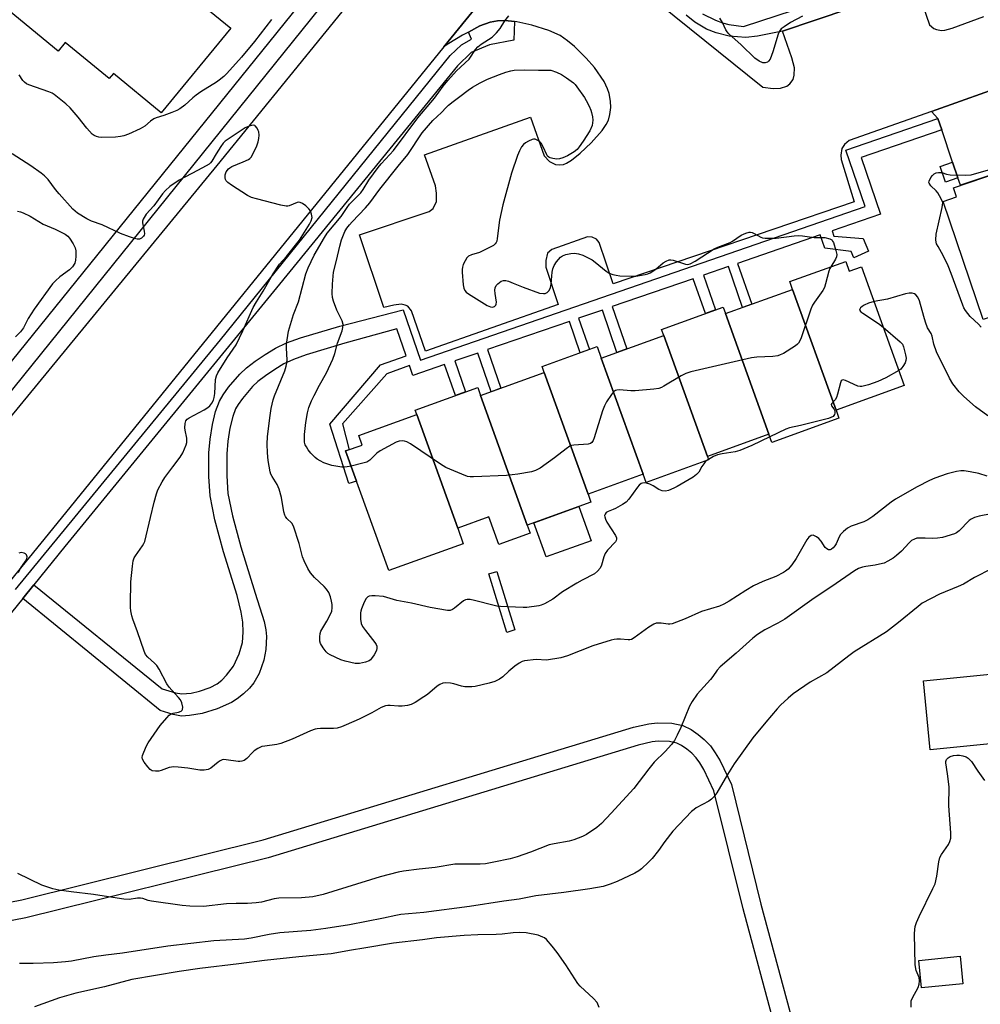
# Model space of a CAD drawing. Units: inches. Extents: x 1159771 to 1165770, y 529461 to 533461.
# Drawn here: x 1160057 to 1160378, y 531045 to 531374 of the extents above; entities that cross this region are included whole.
import ezdxf

# ---------------------------------------------------------------- set-up
doc = ezdxf.new("R2010")
doc.units = ezdxf.units.IN
doc.header["$MEASUREMENT"] = 0
for name, color, linetype in [('BLDG-Footprint', 5, 'Continuous'), ('CULTRL-Pad', 6, 'Continuous'), ('TRANS-Driveway', 251, 'Continuous'), ('TRANS-Non Street Sidewalk', 7, 'Continuous'), ('TRANS-Parking Lot', 4, 'Continuous'), ('TRANS-Road', 130, 'Continuous'), ('TRANS-Street Sidewalk', 7, 'Continuous'), ('Undefined', 1, 'Continuous')]:
    doc.layers.add(name, color=color, linetype=linetype)

msp = doc.modelspace()

# ---------------------------------------------------------------- linework, layer by layer
at = {"layer": 'BLDG-Footprint'}
for points, elevation in [([(1160038.44, 531424.23), (1160052.51, 531412.68), (1160055.55, 531416.38), (1160072.59, 531402.38), (1160074.35, 531404.53), (1160088.2, 531393.15), (1160090.29, 531395.7), (1160106, 531382.79), (1160107.79, 531384.97), (1160108.76, 531386.14), (1160127.04, 531371.13), (1160103.83, 531342.88), (1160087.83, 531356.02), (1160086.41, 531354.29), (1160071.74, 531366.34), (1160069.35, 531363.44), (1160052.99, 531376.88), (1160049.36, 531372.47), (1160034.11, 531385.01), (1160033.13, 531383.82), (1160016.48, 531397.5)], 309.9), ([(1160390.2, 531321.76), (1160403.58, 531282.31), (1160378.46, 531273.79), (1160365.08, 531313.24), (1160369.63, 531314.78), (1160368.59, 531317.84), (1160389.16, 531324.82)], 310.7), ([(1160329.33, 531243.53), (1160314.81, 531283.87), (1160313.87, 531286.47), (1160332.56, 531293.2), (1160333.74, 531289.94), (1160337.85, 531291.42), (1160352.14, 531251.73)], 308.85), ([(1160329.33, 531243.53), (1160330.29, 531240.84), (1160307.86, 531232.77), (1160306.9, 531235.45), (1160292.38, 531275.8), (1160314.81, 531283.87)], 309.69), ([(1160292.38, 531275.8), (1160306.9, 531235.45), (1160286.33, 531228.05), (1160271.79, 531268.45), (1160271.04, 531270.52), (1160291.61, 531277.93)], 309.74), ([(1160286.33, 531228.05), (1160286.74, 531226.91), (1160265.83, 531219.39), (1160264.86, 531222.09), (1160250.89, 531260.92), (1160271.79, 531268.45)], 309.29), ([(1160250.89, 531260.92), (1160264.86, 531222.09), (1160246.46, 531215.47), (1160231.85, 531256.05), (1160231.1, 531258.14), (1160249.5, 531264.76)], 309.9), ([(1160246.46, 531215.47), (1160247.43, 531212.77), (1160226.14, 531205.1), (1160210.56, 531248.39), (1160231.85, 531256.05)], 310.68), ([(1160210.56, 531248.39), (1160226.14, 531205.1), (1160227.11, 531202.41), (1160216.65, 531198.64), (1160213.34, 531207.83), (1160202.91, 531204.08), (1160189.24, 531242.05), (1160188.69, 531243.57), (1160209.59, 531251.09)], 310.64), ([(1160202.91, 531204.08), (1160204.78, 531198.89), (1160179.84, 531189.91), (1160165.45, 531229.88), (1160170.99, 531231.88), (1160169.84, 531235.07), (1160189.24, 531242.05)], 309.68), ([(1160371.72, 531051.92), (1160357.93, 531050.52), (1160357, 531059.68), (1160370.79, 531061.08)], 302.32)]:
    msp.add_lwpolyline(points, close=True, dxfattribs=dict(at, elevation=elevation))
at = {"layer": 'CULTRL-Pad'}
msp.add_lwpolyline([(1160247.47, 531199.91), (1160232.42, 531194.49), (1160228.32, 531205.89), (1160243.37, 531211.3)], close=True, dxfattribs=at)
at = {"layer": 'TRANS-Driveway'}
msp.add_lwpolyline([(1160388.95, 531349.71), (1160390, 531346.62), (1160397.58, 531324.27), (1160390.2, 531321.76), (1160389.16, 531324.82), (1160370.91, 531318.63), (1160370.08, 531321.08), (1160368.29, 531326.36), (1160364.64, 531337.12), (1160363.35, 531340.94), (1160361.22, 531343.29), (1160388.73, 531353.05)], close=True, dxfattribs=at)
at = {"layer": 'TRANS-Non Street Sidewalk'}
for points in [[(1160284.66, 531375.96), (1160289.1, 531373.75), (1160291.43, 531372.88), (1160293.45, 531372.33), (1160298.4, 531371.71), (1160359.82, 531391.83)], [(1160356.14, 531385.3), (1160311.44, 531370.16), (1160303.08, 531368.43), (1160299.22, 531368.07), (1160293.6, 531368.49), (1160289.23, 531369.58), (1160286.01, 531370.8), (1160282.16, 531373.17), (1160279.26, 531375.5)], [(1159962.31, 531061.55), (1160057.29, 531079.97), (1160137.89, 531099.95), (1160261.63, 531137.59), (1160266.81, 531138.77), (1160269.57, 531139.12), (1160274.4, 531138.95), (1160278.18, 531138.2), (1160280.9, 531136.8), (1160283.21, 531135.2), (1160285.3, 531133.45), (1160287.36, 531131.34), (1160288.98, 531129.1), (1160290.58, 531126.36), (1160294.36, 531118.44), (1160304.21, 531078.45), (1160330.21, 530982.06)], [(1160309.31, 531035.92), (1160298.25, 531076.91), (1160288.54, 531116.36), (1160285.14, 531123.48), (1160283.82, 531125.74), (1160282.64, 531127.37), (1160281.12, 531128.92), (1160279.47, 531130.3), (1160277.73, 531131.52), (1160276.13, 531132.33), (1160273.69, 531132.82), (1160269.85, 531132.95), (1160267.88, 531132.7), (1160263.21, 531131.64), (1160139.53, 531094.02), (1160058.61, 531073.96), (1159960.46, 531054.92)]]:
    msp.add_lwpolyline(points, dxfattribs=at)
for points in [[(1160364.64, 531337.12), (1160337.76, 531327.91), (1160344.23, 531309.03), (1160327.98, 531303.42), (1160328.59, 531301.63), (1160338.34, 531300.85), (1160340.22, 531296.6), (1160335.3, 531294.42), (1160334.38, 531296.51), (1160325.54, 531297.65), (1160324.02, 531302.06), (1160296.45, 531292.55), (1160301.14, 531278.95), (1160298.09, 531277.86), (1160293.39, 531291.5), (1160285.09, 531288.63), (1160289.09, 531277.02), (1160285.66, 531275.78), (1160281.64, 531287.44), (1160254.54, 531278.1), (1160259.41, 531263.99), (1160256.13, 531262.81), (1160251.25, 531276.96), (1160243.3, 531274.22), (1160246.89, 531263.82), (1160243.84, 531262.72), (1160240.24, 531273.17), (1160212.86, 531263.73), (1160217.32, 531250.82), (1160214.09, 531249.66), (1160209.62, 531262.61), (1160201.94, 531259.96), (1160205.51, 531249.63), (1160202.11, 531248.4), (1160198.53, 531258.78), (1160187.95, 531255.14), (1160186.82, 531258.39), (1160179.21, 531255.69), (1160164.41, 531238.92), (1160166.66, 531230.32), (1160165.45, 531229.88), (1160169.08, 531219.81), (1160166.52, 531219.04), (1160160.14, 531238.89), (1160177.06, 531258.65), (1160185.71, 531261.64), (1160182.57, 531270.74), (1160165.13, 531265.86), (1160152.21, 531261.99), (1160148.04, 531260.45), (1160144.85, 531258.95), (1160141.74, 531257.08), (1160138.68, 531255), (1160136.15, 531253.05), (1160134.38, 531251.41), (1160131, 531247.47), (1160129.55, 531245.45), (1160128.69, 531243.95), (1160127.73, 531241.38), (1160126.81, 531237.55), (1160126.12, 531233.15), (1160125.76, 531228.98), (1160125.72, 531221.59), (1160126.12, 531215.66), (1160127.61, 531208.26), (1160130.43, 531197.88), (1160135.22, 531182.42), (1160138.22, 531172.96), (1160138.84, 531170.15), (1160139.06, 531167.92), (1160138.81, 531163.58), (1160138.17, 531160), (1160136.52, 531155.55), (1160134.78, 531152.38), (1160133.29, 531150.66), (1160131.34, 531148.81), (1160129.25, 531147.1), (1160127.33, 531145.83), (1160122.54, 531143.72), (1160117.48, 531142.19), (1160113.32, 531141.47), (1160110.62, 531141.33), (1160107.82, 531141.87), (1160103.5, 531143.21), (1160057.53, 531180.56), (1160061.29, 531185.21), (1160104.15, 531150.38), (1160108.65, 531149.05), (1160110.71, 531148.73), (1160113.81, 531149.03), (1160116.67, 531149.61), (1160120.24, 531150.88), (1160122.55, 531152.09), (1160124.04, 531153.32), (1160125.64, 531154.95), (1160127.95, 531157.95), (1160129.9, 531162.15), (1160130.98, 531165.9), (1160131.22, 531169.34), (1160131.12, 531172.72), (1160130.55, 531176.02), (1160129.22, 531181.61), (1160124.69, 531196.21), (1160121.79, 531206.88), (1160120.18, 531214.87), (1160119.74, 531221.41), (1160119.79, 531229.25), (1160120.18, 531233.87), (1160120.94, 531238.71), (1160122, 531243.12), (1160123.26, 531246.5), (1160124.52, 531248.69), (1160126.29, 531251.16), (1160130.07, 531255.57), (1160132.29, 531257.62), (1160135.17, 531259.84), (1160138.52, 531262.12), (1160142.03, 531264.23), (1160145.73, 531265.97), (1160150.32, 531267.66), (1160163.47, 531271.6), (1160184.64, 531277.08), (1160190.44, 531260.26), (1160339.11, 531311.52), (1160332.64, 531330.42), (1160363.35, 531340.94)], [(1160370.08, 531321.08), (1160365.91, 531319.66), (1160364.12, 531324.95), (1160368.29, 531326.36)], [(1160221.98, 531170.12), (1160219.31, 531169.3), (1160213.26, 531188.82), (1160215.93, 531189.64)]]:
    msp.add_lwpolyline(points, close=True, dxfattribs=at)
at = {"layer": 'TRANS-Parking Lot'}
for points in [[(1160388.73, 531353.05, 0), (1160361.22, 531343.29, 0), (1160333.76, 531333.55, 0), (1160332.14, 531332.29, 0), (1160331.31, 531330.96, 0), (1160330.9, 531328.7, 0), (1160331, 531327.26, 0), (1160335.39, 531313.07, 0), (1160254.88, 531285.74, 0), (1160250.2, 531299.55, 0), (1160249.29, 531300.6, 0), (1160247.8, 531301.35, 0), (1160246.31, 531301.46, 0), (1160234.33, 531297.21, 0), (1160232.94, 531295.93, 0), (1160232.4, 531293.48, 0), (1160232.4, 531291.34, 0), (1160236.44, 531278.84, 0), (1160192.18, 531263.27, 0), (1160187.47, 531276.65, 0), (1160186.2, 531278.28, 0), (1160185.35, 531278.64, 0), (1160184.05, 531278.88, 0), (1160181.61, 531278.64, 0), (1160178.23, 531277.85, 0), (1160170.08, 531302.08, 0), (1160193.32, 531309.9, 0), (1160194.65, 531310.89, 0), (1160195.85, 531313.19, 0), (1160195.86, 531315.98, 0), (1160195.46, 531318.48, 0), (1160191.79, 531328.78, 0), (1160227.23, 531341.43, 0), (1160231.85, 531328.49, 0), (1160233.61, 531326.58, 0), (1160235.61, 531325.57, 0), (1160236.91, 531325.44, 0), (1160238.2, 531325.57, 0), (1160239.21, 531325.99, 0), (1160240.9, 531327.06, 0), (1160243.82, 531329.35, 0), (1160247.47, 531332.78, 0), (1160251.15, 531336.95, 0), (1160252.53, 531338.94, 0), (1160253.29, 531340.44, 0), (1160253.78, 531342.3, 0), (1160254.1, 531344.62, 0), (1160254, 531346.8, 0), (1160253.55, 531349.29, 0), (1160252.99, 531350.82, 0), (1160251.79, 531353.31, 0), (1160248.66, 531357.99, 0), (1160245.88, 531361.16, 0), (1160241.92, 531365, 0), (1160239.59, 531366.89, 0), (1160237.1, 531368.63, 0), (1160233.33, 531370.36, 0), (1160227.69, 531372.16, 0), (1160222.69, 531373.28, 0), (1160221.87, 531373.37, 0), (1160218.72, 531373.73, 0), (1160216.23, 531373.57, 0), (1160213.7, 531373.16, 0), (1160210.27, 531371.86, 0), (1160206.51, 531369.82, 0), (1160204.52, 531368.74, 0), (1160199.97, 531366, 0), (1160198.32, 531364.92, 0), (1160227.26, 531400.54, 0)], [(1160255.89, 531390.95, 0), (1160304.84, 531351.45, 0), (1160308.31, 531350.95, 0), (1160310.81, 531351.13, 0), (1160312.85, 531351.72, 0), (1160313.85, 531352.52, 0), (1160314.98, 531353.93, 0), (1160315.38, 531355.39, 0), (1160315.47, 531357.89, 0), (1160314.6, 531361.27, 0), (1160311.44, 531370.16, 0), (1160356.14, 531385.3, 0), (1160360.56, 531372.26, 0), (1160362, 531371, 0), (1160362.92, 531370.64, 0), (1160364.6, 531370.32, 0), (1160365.64, 531370.42, 0), (1160368.08, 531371.08, 0), (1160378.7, 531375.02, 0)], [(1160409.64, 531134.91, 0), (1160360.83, 531130, 0), (1160358.51, 531153.09, 0), (1160404.29, 531157.69, 0)]]:
    msp.add_polyline3d(points, dxfattribs=at)
at = {"layer": 'TRANS-Road'}
for points in [[(1159880.21, 531041.35), (1159884.58, 531046.45), (1159892.08, 531051.76), (1159903.85, 531057.34), (1159925.58, 531082.95), (1159998.17, 531173.24), (1160025.92, 531207.76), (1160028.53, 531210.93), (1160122.56, 531325.25), (1160183.25, 531399.98), (1160213.55, 531437.29), (1160214.68, 531438.68), (1160279.42, 531518.72), (1160329.95, 531580.55), (1160359.65, 531616.89), (1160362.76, 531620.69), (1160436.63, 531711.05)], [(1160391.38, 531600.99), (1160370.65, 531575.28), (1160348.87, 531548.73), (1160345.35, 531544.45), (1160247.67, 531425.41), (1160227.26, 531400.54), (1160198.32, 531364.92), (1160066.02, 531202.11), (1159955.61, 531066.61), (1159953.69, 531062.75), (1159952.71, 531060.76), (1159950.89, 531049.93), (1159951.27, 531047.94), (1159952.22, 531042.88)]]:
    msp.add_lwpolyline(points, dxfattribs=at)
at = {"layer": 'TRANS-Street Sidewalk'}
for points in [[(1160168.89, 531392.94), (1160030.36, 531221.23), (1160030.02, 531220.88), (1160029.62, 531220.59), (1160029.19, 531220.37), (1160028.72, 531220.22), (1160028.24, 531220.15), (1160027.99, 531220.15), (1160027.75, 531220.15), (1160027.27, 531220.24), (1160026.81, 531220.4), (1160026.38, 531220.64), (1160026.19, 531220.78), (1160024.22, 531222.32), (1159940.23, 531287.91), (1159770.74, 531395.37)], [(1159806.66, 531379.7), (1159821.16, 531370.51), (1159823.24, 531369.19), (1159868.99, 531340.18), (1159872.05, 531338.24), (1159879.48, 531333.53), (1159881.54, 531332.22), (1159902.84, 531318.72), (1159905.39, 531317.1), (1159913.27, 531312.11), (1159915.65, 531310.59), (1159943.57, 531292.89), (1159943.81, 531292.73), (1159959.86, 531280.19), (1159961.69, 531278.76), (1159975.28, 531268.15), (1159977.22, 531266.63), (1159990.88, 531255.97), (1159992.58, 531254.63), (1160001.32, 531247.81), (1160003.14, 531246.39), (1160027.56, 531227.32), (1160161.69, 531393.56)], [(1160055.13, 531183.56), (1160123.6, 531267.07), (1160200.42, 531362.02), (1160204.17, 531365.51), (1160207.55, 531367.44), (1160206.51, 531369.82), (1160210.27, 531371.86), (1160213.7, 531373.16), (1160216.23, 531373.57), (1160218.72, 531373.73), (1160221.87, 531373.37), (1160221.67, 531367.16), (1160213.58, 531365.61), (1160207.42, 531362.97), (1160202.83, 531358.52), (1160143.32, 531285.62), (1160071.61, 531197.95), (1160061.29, 531185.21), (1160057.53, 531180.56), (1159983.3, 531088.91)]]:
    msp.add_lwpolyline(points, dxfattribs=at)
at = {"layer": 'Undefined'}
msp.add_line((1160286.68, 531227.07, 308), (1160286.19, 531226.72, 308), dxfattribs=at)
for points, elevation in [([(1160140.67, 531374.02), (1160134.96, 531366.63), (1160130.69, 531361.5), (1160125.75, 531356), (1160124.72, 531355), (1160123.21, 531353.71), (1160122.29, 531353.04), (1160117.09, 531349.81), (1160115.49, 531348.73), (1160114.41, 531347.89), (1160111.71, 531345.39), (1160110.05, 531344.14), (1160109.02, 531343.6), (1160107.4, 531342.94), (1160104.66, 531341.92), (1160102.17, 531341.13), (1160101.39, 531340.79), (1160100.28, 531340.03), (1160098.33, 531338.34), (1160096.84, 531337.48), (1160092.91, 531335.75), (1160091.36, 531335.2), (1160090.23, 531334.92), (1160088.53, 531334.71), (1160084.02, 531334.63), (1160082.96, 531334.71), (1160082.15, 531334.9), (1160081.37, 531335.26), (1160080.76, 531335.72), (1160078.96, 531337.7), (1160076.08, 531341.44), (1160073.45, 531344.47), (1160071.96, 531345.85), (1160068.1, 531348.98), (1160067.36, 531349.42), (1160066.27, 531349.87), (1160059.61, 531352.2), (1160058.84, 531352.55), (1160058.17, 531353.04), (1160057.63, 531353.69), (1160056.39, 531355.58)], 308), ([(1160286.19, 531226.72), (1160285.64, 531226.22), (1160285.12, 531225.6), (1160284.53, 531224.69), (1160283.48, 531222.8), (1160282.74, 531222), (1160281.53, 531221.18), (1160276.2, 531217.98), (1160275.17, 531217.46), (1160273.37, 531216.72), (1160272.32, 531216.46), (1160271.19, 531216.56), (1160270.15, 531216.97), (1160268.17, 531218.25), (1160267.11, 531218.78), (1160266, 531219.09), (1160265.16, 531219.2), (1160264.64, 531219.17), (1160264.17, 531219), (1160263.55, 531218.48), (1160262.98, 531217.82), (1160260.11, 531213.84), (1160259.16, 531212.8), (1160257.97, 531211.97), (1160255.68, 531210.65), (1160254.88, 531210.28), (1160253.13, 531209.69), (1160252.53, 531209.34), (1160252.13, 531208.78), (1160252.01, 531208.34), (1160252.03, 531207.84), (1160252.25, 531207.08), (1160252.78, 531206.05), (1160255.64, 531201.61), (1160255.96, 531200.88), (1160256.02, 531200.42), (1160255.87, 531199.97), (1160255.58, 531199.54), (1160253, 531196.8), (1160252.17, 531195.61), (1160251.71, 531194.54), (1160250.95, 531191.73), (1160250.5, 531190.71), (1160249.65, 531189.69), (1160248.6, 531188.83), (1160244.47, 531186.72), (1160242.69, 531185.7), (1160237.93, 531182.79), (1160234.71, 531180.41), (1160231.88, 531178.84), (1160230.81, 531178.38), (1160229.99, 531178.17), (1160226, 531177.63), (1160224.83, 531177.61), (1160217.16, 531177.95), (1160216, 531178.04), (1160215.13, 531178.21), (1160208.48, 531179.99), (1160207.11, 531180.22), (1160206.03, 531180.26), (1160205.52, 531180.18), (1160204.79, 531179.82), (1160201.83, 531177.41), (1160201.12, 531176.92), (1160200.38, 531176.62), (1160199.54, 531176.57), (1160193.66, 531177.6), (1160187.47, 531179.07), (1160182.61, 531179.98), (1160178.07, 531181.25), (1160175.37, 531181.44), (1160174.18, 531181.45), (1160173.35, 531181.36), (1160172.87, 531181.18), (1160172.35, 531180.62), (1160171.69, 531179.36), (1160170.75, 531177.18), (1160170.5, 531176.35), (1160170.43, 531175.77), (1160170.42, 531173.72), (1160170.59, 531172.28), (1160171.04, 531171.27), (1160172.04, 531169.88), (1160175.16, 531165.93), (1160175.63, 531165.19), (1160175.83, 531164.7), (1160175.92, 531163.98), (1160175.75, 531163.23), (1160174.95, 531161.73), (1160174.15, 531160.56), (1160173.79, 531160.15), (1160173.35, 531159.83), (1160172.05, 531159.33), (1160170.1, 531158.89), (1160169.53, 531158.85), (1160168.68, 531158.93), (1160165.27, 531159.72), (1160163.9, 531160.16), (1160160.25, 531161.79), (1160159.55, 531162.24), (1160158.96, 531162.82), (1160157.95, 531164.17), (1160157.08, 531165.6), (1160156.83, 531166.36), (1160156.8, 531167.75), (1160156.95, 531168.86), (1160157.2, 531169.64), (1160159.2, 531172.98), (1160160.38, 531175.32), (1160160.79, 531176.39), (1160160.96, 531177.47), (1160160.95, 531178.57), (1160160.73, 531179.73), (1160160.34, 531181.17), (1160159.82, 531182.56), (1160159.02, 531183.76), (1160158.24, 531184.61), (1160155.09, 531187.58), (1160153.76, 531189.16), (1160152.84, 531190.63), (1160151.56, 531193.17), (1160151.09, 531194.51), (1160149.92, 531198.95), (1160147.98, 531204.76), (1160147.42, 531205.72), (1160145.8, 531207.33), (1160145.34, 531207.95), (1160145.11, 531208.43), (1160144.83, 531209.52), (1160144.05, 531214.38), (1160143.25, 531217.09), (1160142.61, 531218.65), (1160140.89, 531221.36), (1160140.5, 531222.11), (1160140.22, 531222.91), (1160139.54, 531226.67), (1160139.29, 531229.28), (1160139.19, 531232.17), (1160139.31, 531234.68), (1160140.18, 531241.77), (1160140.56, 531244.11), (1160141.23, 531246.93), (1160141.64, 531248.32), (1160145.09, 531256.69), (1160145.62, 531258.26), (1160145.81, 531259.3), (1160145.87, 531260.33), (1160145.7, 531264.2), (1160145.72, 531265.61), (1160146.35, 531269.93), (1160148, 531275.47), (1160149.74, 531279.7), (1160152.15, 531289.05), (1160152.97, 531291.09), (1160154.97, 531295.3), (1160158.34, 531301.16), (1160159.3, 531302.64), (1160163.93, 531308.25), (1160165.98, 531311.25), (1160166.79, 531312.31), (1160170.55, 531316.07), (1160171.36, 531317.22), (1160173.21, 531320.3), (1160176.3, 531324.57), (1160177.35, 531325.85), (1160180.26, 531328.96), (1160181.4, 531330.31), (1160189.54, 531341.18), (1160195.14, 531347.78), (1160198.09, 531351.74), (1160199.65, 531353.63), (1160202.52, 531356.83), (1160206.69, 531360.81), (1160208.89, 531363.98), (1160209.63, 531364.88), (1160210.74, 531365.8), (1160214.37, 531368.16), (1160215.87, 531369.57), (1160217.12, 531371.05), (1160218.64, 531373.61), (1160219.95, 531375.2)], 308), ([(1160318.09, 531375.18), (1160314.16, 531372.98), (1160311.96, 531371.56), (1160311.04, 531370.86), (1160310.4, 531370.11), (1160309.94, 531369.17), (1160308.23, 531363.21), (1160307.28, 531360.74), (1160306.81, 531360.07), (1160306.38, 531359.78), (1160305.64, 531359.52), (1160304.87, 531359.53), (1160303.61, 531360.07), (1160302.21, 531361.07), (1160297.59, 531365.55), (1160293.55, 531369.23), (1160292.99, 531369.87), (1160292.52, 531370.57), (1160291.41, 531373.05), (1160290.45, 531374.46)], 310), ([(1160167.27, 531224.83), (1160165.94, 531224.55), (1160165.06, 531224.45), (1160164.22, 531224.49), (1160162.81, 531224.69), (1160160.85, 531225.07), (1160159.51, 531225.43), (1160158.2, 531225.88), (1160156.89, 531226.54), (1160155.89, 531227.16), (1160155.23, 531227.72), (1160153.85, 531229.19), (1160152.95, 531230.31), (1160152.35, 531231.24), (1160151.98, 531231.98), (1160151.74, 531232.87), (1160151.67, 531233.7), (1160151.75, 531235.42), (1160152.17, 531239.45), (1160152.66, 531242.62), (1160153.18, 531244.44), (1160154.04, 531246.6), (1160154.9, 531248.46), (1160156.68, 531251.83), (1160159.1, 531256.04), (1160161.22, 531260.51), (1160161.89, 531262.44), (1160162.74, 531265.9), (1160164.28, 531270.06), (1160164.56, 531271.08), (1160164.58, 531272.1), (1160164.27, 531273.36), (1160162.54, 531276.88), (1160161.37, 531279.89), (1160161.08, 531281.19), (1160160.99, 531282.51), (1160161.08, 531285.61), (1160161.4, 531289.66), (1160162.44, 531293.56), (1160163.48, 531298.33), (1160164.11, 531300.41), (1160165.22, 531303.19), (1160165.89, 531304.29), (1160166.7, 531305.41), (1160167.62, 531306.46), (1160172.08, 531311.09), (1160173.52, 531312.75), (1160176.83, 531317.39), (1160182.98, 531325.03), (1160186.27, 531328.94), (1160191, 531336.14), (1160194.62, 531340.32), (1160197.44, 531342.94), (1160199.02, 531344.62), (1160199.86, 531345.4), (1160201.4, 531346.67), (1160203.66, 531348.31), (1160206.35, 531350.45), (1160207.85, 531351.41), (1160210.45, 531352.91), (1160212.82, 531354.06), (1160216.82, 531355.63), (1160219.03, 531356.41), (1160220.71, 531356.92), (1160221.82, 531357.1), (1160225.3, 531357.19), (1160229.89, 531357.07), (1160233.64, 531357.12), (1160233.99, 531357.1), (1160235.95, 531356.38), (1160237.62, 531355.66), (1160239.29, 531354.56), (1160241.57, 531352.86), (1160242.18, 531352.27), (1160242.74, 531351.58), (1160245.27, 531347.96), (1160245.87, 531346.95), (1160246.8, 531345.12), (1160247.39, 531343.78), (1160247.66, 531342.95), (1160247.97, 531341.52), (1160248.08, 531340.36), (1160248, 531339.5), (1160247.81, 531338.66), (1160247.03, 531336.88), (1160244.88, 531333.38), (1160243.51, 531331.47), (1160242.78, 531330.64), (1160241.79, 531329.85), (1160239.56, 531328.52), (1160238, 531327.77), (1160236.91, 531327.44), (1160236.07, 531327.36), (1160234.64, 531327.58), (1160233.83, 531327.83), (1160233.34, 531328.07), (1160232.94, 531328.42), (1160232.64, 531328.86), (1160231.44, 531331.5), (1160230.75, 531332.67), (1160230.37, 531333.11), (1160229.94, 531333.44), (1160229.24, 531333.83), (1160228.75, 531334.01), (1160228.26, 531334.08), (1160227.76, 531333.99), (1160226.51, 531333.42), (1160225.55, 531332.83), (1160224.88, 531332.32), (1160224.2, 531331.44), (1160223.53, 531330.15), (1160222.85, 531328.54), (1160220.92, 531322.67), (1160218.03, 531312.07), (1160216.84, 531306.99), (1160216.1, 531300.83), (1160215.93, 531299.99), (1160215.73, 531299.49), (1160215.45, 531299.06), (1160214.83, 531298.54), (1160211.74, 531296.94), (1160210.15, 531296.22), (1160207.46, 531295.45), (1160206.51, 531295.01), (1160205.96, 531294.41), (1160205.36, 531293.44), (1160204.72, 531292.13), (1160204.46, 531291.32), (1160204.39, 531290.46), (1160204.42, 531289.57), (1160204.76, 531285.4), (1160204.96, 531284.25), (1160205.28, 531283.53), (1160205.78, 531282.92), (1160206.47, 531282.38), (1160212.79, 531278.46), (1160213.85, 531278.02), (1160214.54, 531277.97), (1160215.17, 531278.14), (1160215.65, 531278.59), (1160215.81, 531278.97), (1160215.86, 531279.59), (1160215.39, 531282.53), (1160215.32, 531283.64), (1160215.4, 531284.43), (1160215.75, 531285.12), (1160216.33, 531285.73), (1160217.48, 531286.59), (1160218.21, 531286.89), (1160219.01, 531286.84), (1160219.83, 531286.6), (1160221.49, 531285.97), (1160224.77, 531284.56), (1160230.27, 531282.66), (1160231.61, 531282.45), (1160232.11, 531282.53), (1160232.78, 531282.84), (1160233.45, 531283.51), (1160233.89, 531284.5), (1160234.1, 531285.63), (1160234.47, 531289.64), (1160234.72, 531290.76), (1160235.13, 531291.83), (1160235.92, 531293.06), (1160237.23, 531294.63), (1160237.92, 531295.12), (1160239.01, 531295.51), (1160240.74, 531295.89), (1160241.9, 531295.98), (1160243.3, 531295.76), (1160244.67, 531295.28), (1160246.53, 531294.42), (1160247.81, 531293.73), (1160248.82, 531292.98), (1160252.5, 531289.91), (1160253.48, 531289.33), (1160254.76, 531288.83), (1160255.84, 531288.57), (1160257.03, 531288.44), (1160260.92, 531288.23), (1160262.4, 531288.3), (1160265.58, 531288.88), (1160266.43, 531289.1), (1160267.21, 531289.42), (1160269.11, 531290.59), (1160271.51, 531292.7), (1160272.51, 531293.28), (1160273.57, 531293.69), (1160274.1, 531293.77), (1160274.87, 531293.68), (1160279.03, 531292.25), (1160279.82, 531292.2), (1160280.61, 531292.38), (1160282.29, 531293.29), (1160288.61, 531297.38), (1160289.82, 531297.94), (1160293.97, 531299.57), (1160294.72, 531300.01), (1160297.57, 531301.97), (1160299.18, 531302.7), (1160300.28, 531303), (1160300.79, 531302.98), (1160301.26, 531302.86), (1160301.99, 531302.54), (1160304.25, 531301.29), (1160304.78, 531301.13), (1160305.6, 531301.02), (1160307.58, 531300.97), (1160309.29, 531301.02), (1160315.32, 531301.78), (1160316.76, 531301.88), (1160318.15, 531301.76), (1160322, 531301.2), (1160325.62, 531301.19), (1160327.23, 531300.8), (1160327.88, 531300.42), (1160328.19, 531300.02), (1160328.43, 531299.54), (1160329.31, 531296.83), (1160329.56, 531295.47), (1160329.44, 531294.71), (1160329.14, 531293.98), (1160327.56, 531291.4)], 310), ([(1160379.78, 531221.52), (1160377.08, 531222.39), (1160374.2, 531222.97), (1160372.15, 531223.21), (1160370.99, 531223.25), (1160369.57, 531223.03), (1160366.49, 531222.29), (1160362.31, 531220.83), (1160360.54, 531220.02), (1160356.4, 531217.89), (1160349.17, 531213.74), (1160347.7, 531212.76), (1160341.66, 531208.03), (1160339.96, 531206.85), (1160338.64, 531206.26), (1160334.37, 531204.72), (1160333.15, 531204.06), (1160331.81, 531202.96), (1160330.8, 531201.93), (1160330.35, 531201.23), (1160329.35, 531198.91), (1160328.93, 531198.15), (1160328.4, 531197.52), (1160327.77, 531197.07), (1160327.31, 531196.91), (1160326.84, 531196.89), (1160326.2, 531197.14), (1160325.7, 531197.68), (1160324.31, 531199.78), (1160323.53, 531200.65), (1160322.84, 531201.17), (1160322.12, 531201.58), (1160321.65, 531201.73), (1160321.04, 531201.65), (1160320.29, 531201.06), (1160319.61, 531200.22), (1160316, 531194.02), (1160314.59, 531191.9), (1160313.32, 531190.44), (1160312.49, 531189.72), (1160311.78, 531189.24), (1160309.18, 531187.94), (1160304.81, 531186.25), (1160301.75, 531184.82), (1160299.2, 531183.31), (1160293.56, 531179.69), (1160291.88, 531178.74), (1160290.38, 531178.06), (1160284.34, 531176.26), (1160278.93, 531173.76), (1160274.61, 531172.19), (1160273.79, 531172.04), (1160273.22, 531172.04), (1160270.88, 531172.37), (1160270.02, 531172.4), (1160269.21, 531172.31), (1160268.43, 531172.07), (1160266.76, 531171.03), (1160261.91, 531167.46), (1160260.95, 531166.93), (1160260.43, 531166.8), (1160259.89, 531166.77), (1160257.35, 531166.97), (1160256.03, 531166.97), (1160255.23, 531166.89), (1160254.16, 531166.65), (1160248.09, 531164.82), (1160239.63, 531161.5), (1160237.41, 531160.78), (1160232.62, 531160.01), (1160229.07, 531160.19), (1160225.24, 531159.74), (1160224.41, 531159.56), (1160223.42, 531159.02), (1160222.02, 531157.97), (1160219.97, 531156.31), (1160217.94, 531154.45), (1160216.9, 531153.67), (1160215.29, 531152.83), (1160213.38, 531152.27), (1160208.78, 531151.26), (1160207.64, 531151.12), (1160206.22, 531151.06), (1160205.34, 531151.12), (1160204.18, 531151.33), (1160201.65, 531152.13), (1160200.55, 531152.37), (1160198.93, 531152.47), (1160197.91, 531152.3), (1160196.96, 531151.85), (1160196.07, 531151.28), (1160192.79, 531148.57), (1160191.62, 531147.72), (1160188.66, 531145.83), (1160187.4, 531145.17), (1160186.09, 531144.81), (1160184.33, 531144.62), (1160183.17, 531144.64), (1160180.38, 531144.89), (1160179.58, 531144.87), (1160178.8, 531144.72), (1160177.3, 531144.14), (1160174.18, 531142.4), (1160170.02, 531140.33), (1160165.67, 531138.35), (1160164.02, 531137.69), (1160162.59, 531137.33), (1160161.44, 531137.16), (1160157.1, 531137.16), (1160155.98, 531137.09), (1160155.22, 531136.95), (1160153.7, 531136.41), (1160147.6, 531133.57), (1160143.82, 531132.12), (1160142.42, 531131.8), (1160138.48, 531131.32), (1160137.45, 531131.12), (1160136.13, 531130.52), (1160134.9, 531129.74), (1160134.28, 531129.17), (1160132.39, 531127.15), (1160131.52, 531126.5), (1160130.81, 531126.23), (1160130.08, 531126.13), (1160129.52, 531126.15), (1160125.55, 531126.73), (1160124.72, 531126.78), (1160124.2, 531126.71), (1160123.49, 531126.39), (1160122.83, 531125.93), (1160120.45, 531123.9), (1160119.48, 531123.49), (1160118.16, 531123.22), (1160116.75, 531123.23), (1160112.67, 531123.9), (1160109.46, 531124.27), (1160108, 531124.35), (1160107.25, 531124.29), (1160106.52, 531124.13), (1160103.81, 531123.13), (1160102.99, 531122.91), (1160101.88, 531122.87), (1160100.83, 531123.08), (1160100.14, 531123.5), (1160099.34, 531124.34), (1160098.08, 531125.97), (1160097.55, 531126.94), (1160097.47, 531127.44), (1160097.61, 531128.21), (1160098.75, 531131.12), (1160099.45, 531132.35), (1160103.45, 531138.14), (1160105.67, 531140.79), (1160106.47, 531141.59), (1160107.14, 531142.05), (1160107.87, 531142.28), (1160109.56, 531142.58), (1160110.53, 531143), (1160110.86, 531143.33), (1160110.95, 531143.54), (1160111, 531144.3), (1160110.75, 531145.7), (1160110.32, 531146.73), (1160109.65, 531147.56), (1160107.33, 531149.95), (1160106.43, 531151.01), (1160105.74, 531152.12), (1160103.09, 531156.96), (1160102.32, 531158.19), (1160101.55, 531159.05), (1160099.38, 531160.98), (1160098.58, 531161.92), (1160098.09, 531163.05), (1160095.95, 531169.49), (1160094.36, 531173.75), (1160094.05, 531174.82), (1160093.71, 531176.47), (1160093.56, 531177.57), (1160093.53, 531178.76), (1160093.73, 531186.21), (1160094.22, 531191.44), (1160094.49, 531193.16), (1160094.84, 531194.15), (1160095.22, 531194.88), (1160097.58, 531198.24), (1160098, 531198.96), (1160098.31, 531199.7), (1160100.29, 531207.71), (1160101.44, 531212.84), (1160102.22, 531215.59), (1160102.74, 531216.93), (1160104.09, 531219.53), (1160105, 531221.04), (1160107.66, 531224.64), (1160110.2, 531227.78), (1160111, 531229.3), (1160112.15, 531231.94), (1160112.39, 531232.74), (1160112.44, 531233.3), (1160112.37, 531234.16), (1160111.86, 531236.79), (1160111.76, 531237.67), (1160111.81, 531239.12), (1160112.02, 531239.91), (1160112.5, 531240.55), (1160113.12, 531241.01), (1160118.2, 531243.67), (1160119.45, 531244.41), (1160120.08, 531244.97), (1160120.74, 531245.89), (1160121.27, 531246.9), (1160121.53, 531247.7), (1160121.7, 531249.12), (1160121.98, 531253.71), (1160122.3, 531255.03), (1160122.72, 531256.04), (1160125.81, 531260.97), (1160127.9, 531263.92), (1160128.83, 531265.4), (1160131.09, 531270.05), (1160134.56, 531277.8), (1160135.65, 531279.75), (1160137.87, 531283.26), (1160140.98, 531288.69), (1160143.38, 531292.25), (1160145.74, 531294.89), (1160150.09, 531300.27), (1160153.43, 531305.68), (1160153.95, 531306.73), (1160154.22, 531307.83), (1160154.06, 531308.97), (1160153.66, 531310.08), (1160153.21, 531310.81), (1160152.19, 531311.79), (1160151.05, 531312.61), (1160150.31, 531312.91), (1160149.8, 531312.97), (1160149.26, 531312.89), (1160146.6, 531311.83), (1160146.09, 531311.71), (1160145.53, 531311.71), (1160143.8, 531312.04), (1160135.7, 531314.1), (1160133.99, 531314.61), (1160132.7, 531315.26), (1160127.28, 531318.73), (1160126.1, 531319.57), (1160125.54, 531320.16), (1160125.33, 531320.62), (1160125.2, 531321.11), (1160125.21, 531322.14), (1160125.58, 531323.14), (1160126.36, 531324.17), (1160126.74, 531324.5), (1160127.47, 531324.9), (1160131.2, 531326.44), (1160133.02, 531327.31), (1160133.48, 531327.62), (1160133.87, 531328.01), (1160134.57, 531329.21), (1160135.75, 531331.84), (1160136.27, 531333.18), (1160136.49, 531334.27), (1160136.55, 531335.39), (1160136.45, 531336.48), (1160136.28, 531337), (1160135.91, 531337.74), (1160135.26, 531338.51), (1160135.06, 531338.62), (1160134.58, 531338.69), (1160133.21, 531338.41), (1160131.86, 531337.84), (1160126.19, 531334.07), (1160125.23, 531333.36), (1160124.58, 531332.7), (1160123.73, 531331.56), (1160122.15, 531329.19), (1160120.75, 531326.69), (1160120.31, 531326.13), (1160119.87, 531325.75), (1160118.88, 531325.12), (1160116, 531323.54), (1160109.81, 531320.4), (1160106.74, 531318.21), (1160105.21, 531316.93), (1160104.31, 531315.82), (1160101.38, 531311.75), (1160098.85, 531308.95), (1160097.81, 531307.34), (1160097.56, 531306.62), (1160097.54, 531306.08), (1160098.16, 531303.28), (1160098.22, 531302.46), (1160098.11, 531301.97), (1160097.92, 531301.6), (1160097.25, 531300.99), (1160096.55, 531300.7), (1160095.76, 531300.68), (1160094.93, 531300.88), (1160093.25, 531301.44), (1160090.22, 531302.58), (1160084.05, 531305.39), (1160080.51, 531306.67), (1160078.92, 531307.47), (1160075.85, 531309.3), (1160074.32, 531310.63), (1160069.72, 531315.74), (1160068.51, 531317.24), (1160066, 531320.62), (1160064.85, 531321.8), (1160063.74, 531322.66), (1160060.24, 531325.09), (1160054.04, 531329.16)], 306), ([(1160377.87, 531271.21), (1160376.9, 531272.29), (1160374.14, 531274.77), (1160372.61, 531276.79), (1160372.03, 531277.75), (1160371.66, 531278.56), (1160367.75, 531289.22), (1160366.76, 531291.71), (1160365.13, 531295.23), (1160363.42, 531298.14), (1160362.94, 531299.14), (1160362.79, 531299.65), (1160362.69, 531300.44), (1160362.77, 531302.33), (1160364.81, 531311.19), (1160364.95, 531312.04), (1160364.96, 531312.87), (1160364.83, 531313.39), (1160364.49, 531314.15), (1160363.32, 531316.12), (1160362.79, 531316.79), (1160361.02, 531318.49), (1160360.44, 531319.32), (1160360.38, 531319.54), (1160360.43, 531319.99), (1160361.03, 531321.19), (1160361.52, 531321.88), (1160362.08, 531322.46), (1160362.77, 531322.8), (1160363.56, 531322.93), (1160364.65, 531322.89), (1160366.27, 531322.35), (1160367.42, 531322.18), (1160372.72, 531322.03), (1160374.43, 531322.14), (1160384.14, 531324.95)], 310), ([(1160055.75, 531309.99), (1160056.8, 531309.74), (1160057.69, 531309.42), (1160060.02, 531308.37), (1160064.37, 531305.68), (1160068.41, 531304.02), (1160071.7, 531302.3), (1160072.6, 531301.65), (1160073.15, 531301.01), (1160074.4, 531299.06), (1160075.04, 531297.79), (1160075.26, 531296.71), (1160075.28, 531295.02), (1160075.19, 531293.62), (1160074.92, 531292.58), (1160074.17, 531291.45), (1160073.23, 531290.43), (1160069.94, 531288.09), (1160068.46, 531286.74), (1160067.5, 531285.67), (1160061.35, 531277.31), (1160059.41, 531274.11), (1160057.83, 531271.07), (1160056.78, 531269.68), (1160055.13, 531268.02)], 306), ([(1160327.56, 531291.4), (1160327.2, 531290.8), (1160326.87, 531289.99), (1160325.85, 531285.69), (1160325.42, 531284.47), (1160324.88, 531283.52), (1160322.13, 531279.62), (1160321.51, 531278.61), (1160320.95, 531277.24), (1160317.56, 531267.35), (1160316.77, 531265.93), (1160316.43, 531265.53), (1160315.76, 531264.98), (1160311.72, 531262.5), (1160310.68, 531261.96), (1160309.89, 531261.69), (1160308.23, 531261.44), (1160302.85, 531261.24), (1160301.08, 531261.04), (1160280.8, 531256.34), (1160279.18, 531255.72), (1160277.6, 531255), (1160271.75, 531251.51), (1160270.97, 531251.1), (1160270.15, 531250.8), (1160268.4, 531250.53), (1160262.17, 531249.94), (1160260.71, 531249.98), (1160256.92, 531250.28), (1160256.09, 531250.25), (1160255.6, 531250.11), (1160254.99, 531249.62), (1160254.29, 531248.73), (1160252.65, 531246.3), (1160251.94, 531245.02), (1160251.34, 531243.35), (1160248.45, 531234.23), (1160248.13, 531233.41), (1160247.7, 531232.73), (1160247.27, 531232.41), (1160246.49, 531232.18), (1160241.75, 531231.82), (1160240.9, 531231.66), (1160240.38, 531231.46), (1160239.17, 531230.65), (1160235.2, 531227.55), (1160230.42, 531224.18), (1160228.93, 531223.31), (1160227.57, 531222.93), (1160223.05, 531222.12), (1160219.26, 531221.7), (1160208.23, 531221.27), (1160207.05, 531221.28), (1160206.19, 531221.41), (1160204.29, 531222.1), (1160198.94, 531224.4), (1160197.2, 531225.5), (1160187.18, 531232.31), (1160185.93, 531232.95), (1160185.17, 531233.18), (1160184.41, 531233.3), (1160183.37, 531233.16), (1160182.33, 531232.79), (1160176.94, 531229.95), (1160175.83, 531229.13), (1160173.49, 531226.81), (1160172.58, 531226.2), (1160171.18, 531225.76), (1160167.27, 531224.83)], 310), ([(1160380.01, 531241.62), (1160375.96, 531244.65), (1160372.08, 531248.07), (1160370.47, 531249.69), (1160368.32, 531252.34), (1160367.21, 531254.22), (1160362.87, 531263.05), (1160362.05, 531265.55), (1160361.47, 531268.28), (1160361.11, 531269.08), (1160359.94, 531271.04), (1160359.23, 531272.87), (1160358.65, 531274.77), (1160357.25, 531280.05), (1160356.62, 531281.26), (1160355.95, 531282.07), (1160355.54, 531282.35), (1160354.8, 531282.6), (1160354.28, 531282.65), (1160353.72, 531282.6), (1160352.57, 531282.33), (1160346.57, 531280.59), (1160342.04, 531279.8)], 308), ([(1160342.04, 531279.8), (1160340.22, 531279.3), (1160338.73, 531278.62), (1160338.05, 531278.17), (1160337.5, 531277.66), (1160337.26, 531277.31), (1160337.22, 531276.93), (1160337.6, 531276.38), (1160338.25, 531275.87), (1160343.52, 531272.46), (1160345.1, 531271.29)], 308), ([(1160345.1, 531271.29), (1160350.77, 531266.39), (1160351.48, 531265.55), (1160351.91, 531264.64), (1160352.58, 531261.98), (1160352.73, 531260.88), (1160352.69, 531260.08), (1160352.42, 531259.3), (1160351.69, 531258.06), (1160350.96, 531257.19), (1160350.34, 531256.72)], 308), ([(1160350.34, 531256.72), (1160345.93, 531254.37), (1160343.28, 531253.14), (1160340.21, 531252.03), (1160337.94, 531251.4), (1160337.38, 531251.37), (1160336.56, 531251.55), (1160332.49, 531253.4), (1160331.76, 531253.61), (1160331.36, 531253.57), (1160331.07, 531253.29), (1160330.78, 531252.6), (1160329.84, 531248.88), (1160329.48, 531247.77), (1160329.02, 531246.95), (1160327.96, 531245.73), (1160327.75, 531245.36), (1160327.78, 531245.02), (1160328.58, 531243.97), (1160328.8, 531243.52), (1160328.92, 531243.04), (1160328.9, 531242.52), (1160328.76, 531242.02), (1160328.32, 531241.41), (1160327.64, 531241.03), (1160326.85, 531240.79), (1160317.43, 531238.45), (1160313.82, 531237.65), (1160312.5, 531237.12), (1160307.21, 531234.6)], 308), ([(1160307.21, 531234.6), (1160301.17, 531231.74), (1160297.23, 531230.08), (1160295.58, 531229.62), (1160291.24, 531228.95), (1160289.68, 531228.59), (1160288.41, 531228.07), (1160286.68, 531227.07)], 308), ([(1160384.62, 531209.54), (1160377.2, 531208.14), (1160375.57, 531207.68), (1160374.53, 531207.14), (1160373.82, 531206.64), (1160370.52, 531203.23), (1160369.63, 531202.56), (1160368.92, 531202.25), (1160364.87, 531201.03), (1160363.24, 531200.73), (1160361.59, 531200.61), (1160359.11, 531200.79), (1160357.44, 531200.81), (1160356.34, 531200.71), (1160355.53, 531200.46), (1160354.56, 531199.93), (1160353.74, 531199.25), (1160351.18, 531196.41), (1160349.55, 531194.94), (1160348.45, 531194.1), (1160346.67, 531193.06), (1160345.37, 531192.46), (1160343.81, 531192.03), (1160342.44, 531191.77), (1160339.29, 531191.34), (1160338.16, 531191.1), (1160336.81, 531190.59), (1160335.54, 531189.9), (1160327.91, 531184.58), (1160322.01, 531180.69), (1160312.22, 531173.69), (1160309.88, 531172.38), (1160305.51, 531170.17), (1160303.12, 531168.6), (1160301.52, 531167.34), (1160295.99, 531162.38), (1160290.61, 531157.74), (1160289.65, 531156.68), (1160288.15, 531154.51), (1160287.42, 531153.58), (1160282.97, 531148.59), (1160281.25, 531146.16), (1160280.41, 531144.6), (1160277.47, 531137.51), (1160276.27, 531134.92), (1160275.33, 531133.18), (1160274.29, 531131.84), (1160272.23, 531129.51), (1160268.55, 531125.93), (1160266.73, 531123.67), (1160261.74, 531117.13), (1160254.21, 531108.84), (1160250.94, 531105.46), (1160249.37, 531104.11), (1160245.94, 531101.75), (1160244.65, 531101.11), (1160241.71, 531099.96), (1160240.12, 531099.52), (1160235.13, 531098.66), (1160233.46, 531098.29), (1160227.23, 531095.83), (1160222.76, 531094.28), (1160220.46, 531093.68), (1160214.95, 531092.5), (1160212.14, 531092), (1160210.37, 531091.81), (1160203.67, 531091.89), (1160201.92, 531091.81), (1160195.39, 531090.76), (1160190.01, 531090.17), (1160184.8, 531089.47), (1160182.96, 531089.14), (1160177.02, 531087.62), (1160157.98, 531081.74), (1160154.44, 531080.93), (1160150.69, 531080.57), (1160143.11, 531080.47), (1160141.55, 531080.24), (1160137.33, 531079.2), (1160135.59, 531078.93), (1160132.66, 531078.69), (1160128.84, 531078.72), (1160125.66, 531078.58), (1160117.91, 531077.71), (1160113.43, 531077.78), (1160110.84, 531078), (1160100.59, 531079.47), (1160099.45, 531079.73), (1160097.63, 531080.39), (1160096.92, 531080.51), (1160095.86, 531080.49), (1160093.1, 531080.1), (1160091.39, 531080.17), (1160086.25, 531080.89), (1160081.18, 531081.74), (1160073.75, 531082.58), (1160069.62, 531083.14), (1160067.62, 531083.65), (1160063.97, 531084.88), (1160055.92, 531088.68)], 304), ([(1160056.15, 531189.27), (1160056.96, 531190.8), (1160058.46, 531193.03), (1160058.87, 531193.8), (1160059.04, 531194.55), (1160058.86, 531195.2), (1160058.52, 531195.52), (1160058.06, 531195.74), (1160057.04, 531195.93), (1160056.3, 531195.7)], 304), ([(1160381.28, 531190.47), (1160375.54, 531187.58), (1160371.87, 531185.44), (1160370.11, 531184.63), (1160363.86, 531182.1), (1160358.15, 531179), (1160356.72, 531177.98), (1160350.16, 531172.6), (1160346.17, 531169.46), (1160335.41, 531162.84), (1160333.56, 531161.47), (1160326.23, 531155.73), (1160320.72, 531152.63), (1160315.05, 531148.77), (1160313.3, 531147.3), (1160310.79, 531144.96), (1160309.61, 531143.7), (1160305.82, 531139.33), (1160301.55, 531134.06), (1160295.27, 531125.32), (1160293.09, 531121.8), (1160289.5, 531115.67), (1160288.5, 531114.31), (1160287.71, 531113.55), (1160286.82, 531112.88), (1160282.6, 531110.62), (1160281.88, 531110.14), (1160281.04, 531109.4), (1160274.84, 531102.89), (1160272.1, 531099.4), (1160270.04, 531096.43), (1160267.92, 531093.74), (1160266.7, 531092.48), (1160264.34, 531090.27), (1160263.45, 531089.57), (1160262.13, 531088.81), (1160256.18, 531086.06), (1160253.8, 531085.16), (1160251.54, 531084.44), (1160247.07, 531083.6), (1160238.36, 531082.42), (1160228.98, 531081.28), (1160223.4, 531080.14), (1160218.37, 531079.52), (1160206.88, 531077.75), (1160191.58, 531075.73), (1160183.88, 531075.04), (1160182.19, 531074.73), (1160178.12, 531073.79), (1160166.69, 531071.54), (1160158.79, 531070.31), (1160153.82, 531069.68), (1160143.45, 531068.89), (1160139.86, 531068.33), (1160133.92, 531067.12), (1160131.63, 531066.75), (1160121.37, 531066.23), (1160106.08, 531064.44), (1160090.87, 531062.11), (1160085.34, 531061.48), (1160081.31, 531060.92), (1160073.8, 531059.5), (1160071.79, 531059.21), (1160067.78, 531058.9), (1160060.99, 531058.66), (1160056.49, 531058.62)], 302), ([(1160354.43, 531044.13), (1160354.38, 531045.3), (1160354.47, 531046.15), (1160354.87, 531047.18), (1160356.81, 531050.67), (1160357.13, 531051.76), (1160357.25, 531052.88), (1160357.13, 531053.95), (1160356.12, 531056.35), (1160355.8, 531058.2), (1160355.56, 531068.61), (1160355.62, 531070), (1160355.76, 531071.04), (1160356.18, 531072.34), (1160357.07, 531074.37), (1160361.7, 531083.68), (1160362.41, 531085.3), (1160363.01, 531087.82), (1160363.72, 531092.67), (1160364.06, 531094.04), (1160364.6, 531095.05), (1160366.89, 531098.43), (1160367.35, 531099.47), (1160367.66, 531100.56), (1160367.67, 531102.33), (1160367.01, 531111.31), (1160367.13, 531117.74), (1160366.61, 531122.04), (1160365.96, 531125.68), (1160366, 531126.19), (1160366.28, 531126.82), (1160366.75, 531127.36), (1160367.44, 531127.77), (1160368.56, 531128.12), (1160369.73, 531128.32), (1160370.59, 531128.29), (1160371.71, 531128.06), (1160372.77, 531127.68), (1160373.46, 531127.25), (1160374.08, 531126.72), (1160374.63, 531126.1), (1160376.68, 531122.91), (1160378.98, 531119.83)], 302), ([(1160250.17, 531044.02), (1160249.45, 531045.61), (1160248.3, 531046.93), (1160243.77, 531051.11), (1160243, 531051.96), (1160238.99, 531058.24), (1160236.11, 531062.32), (1160234.52, 531064.45), (1160232.53, 531066.66), (1160231.86, 531067.23), (1160231.39, 531067.5), (1160229.82, 531068.08), (1160225.76, 531068.9), (1160223.46, 531069.04), (1160221.46, 531068.96), (1160217.78, 531068.48), (1160215.77, 531068.32), (1160209.66, 531068.2), (1160205.02, 531067.99), (1160195.8, 531067.26), (1160191.1, 531066.56), (1160181.42, 531065.45), (1160171.58, 531063.77), (1160167.38, 531063.13), (1160160.64, 531061.86), (1160149.84, 531060.88), (1160138.35, 531059.68), (1160129.79, 531058.52), (1160116.72, 531057.05), (1160109.86, 531056.05), (1160094.04, 531053.36), (1160084.84, 531050.91), (1160075.25, 531048.73), (1160069.79, 531047.22), (1160061.45, 531044.24)], 300)]:
    msp.add_lwpolyline(points, dxfattribs=dict(at, elevation=elevation))

doc.saveas('drawing.dxf')
